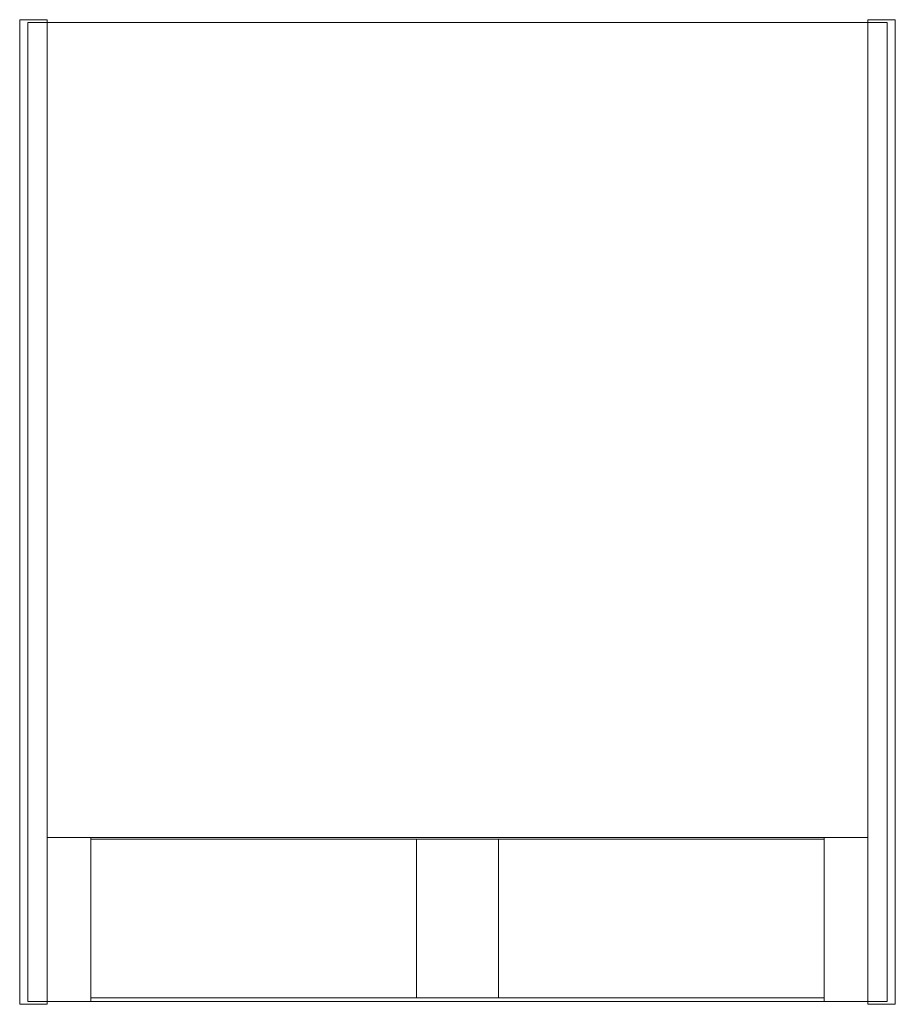
# Model space of a CAD drawing. Units: millimetres. Extents: x -80 to 80, y -170 to 10.
import ezdxf

# ---------------------------------------------------------------- set-up
doc = ezdxf.new("R2010")
doc.units = ezdxf.units.MM
doc.header["$LTSCALE"] = 5.08
doc.layers.add('3D_W3122', color=7, linetype='Continuous')

# ---------------------------------------------------------------- blocks, each defined once
blk = doc.blocks.new('*U0')
at = {"color": 254, "linetype": 'Continuous', "lineweight": 18}
for points in [[(-75, -90, -1.5), (-80, -90, -1.5), (-80, 90, -1.5), (-75, 90, -1.5)], [(-80, -90, 8.5), (-75, -90, 8.5), (-75, 90, 8.5), (-80, 90, 8.5)], [(-75, 90, -1.5), (-80, 90, -1.5), (-80, 90, 8.5), (-75, 90, 8.5)], [(-80, 90, -1.5), (-80, -90, -1.5), (-80, -90, 8.5), (-80, 90, 8.5)], [(-75, -90, 158.5), (-80, -90, 158.5), (-80, 90, 158.5), (-75, 90, 158.5)], [(-80, -90, 168.5), (-75, -90, 168.5), (-75, 90, 168.5), (-80, 90, 168.5)], [(-75, 90, 158.5), (-80, 90, 158.5), (-80, 90, 168.5), (-75, 90, 168.5)], [(-80, 90, 158.5), (-80, -90, 158.5), (-80, -90, 168.5), (-80, 90, 168.5)], [(-75, -90, -1.5), (-75, 90, -1.5), (-75, 90, 8.5), (-75, -90, 8.5)], [(-75, -90, 158.5), (-75, 90, 158.5), (-75, 90, 168.5), (-75, -90, 168.5)], [(80, -90, -1.5), (75, -90, -1.5), (75, 90, -1.5), (80, 90, -1.5)], [(75, -90, 8.5), (80, -90, 8.5), (80, 90, 8.5), (75, 90, 8.5)], [(80, 90, -1.5), (75, 90, -1.5), (75, 90, 8.5), (80, 90, 8.5)], [(75, 90, -1.5), (75, -90, -1.5), (75, -90, 8.5), (75, 90, 8.5)], [(80, -90, 158.5), (75, -90, 158.5), (75, 90, 158.5), (80, 90, 158.5)], [(75, -90, 168.5), (80, -90, 168.5), (80, 90, 168.5), (75, 90, 168.5)], [(80, 90, 158.5), (75, 90, 158.5), (75, 90, 168.5), (80, 90, 168.5)], [(75, 90, 158.5), (75, -90, 158.5), (75, -90, 168.5), (75, 90, 168.5)], [(80, -90, -1.5), (80, 90, -1.5), (80, 90, 8.5), (80, -90, 8.5)], [(80, -90, 158.5), (80, 90, 158.5), (80, 90, 168.5), (80, -90, 168.5)], [(-75, -89.5, 8.5), (-78.5, -89.5, 8.5), (-78.5, 89.5, 8.5), (-75, 89.5, 8.5)], [(-78.5, -89.5, 158.5), (-75, -89.5, 158.5), (-75, 89.5, 158.5), (-78.5, 89.5, 158.5)], [(-75, 89.5, 8.5), (-78.5, 89.5, 8.5), (-78.5, 89.5, 158.5), (-75, 89.5, 158.5)], [(-78.5, 89.5, 8.5), (-78.5, -89.5, 8.5), (-78.5, -89.5, 158.5), (-78.5, 89.5, 158.5)], [(75, -89.5), (-75, -89.5), (-75, 89.5), (75, 89.5)], [(-75, -89.5, 8.5), (75, -89.5, 8.5), (75, 89.5, 8.5), (-75, 89.5, 8.5)], [(75, 89.5), (-75, 89.5), (-75, 89.5, 8.5), (75, 89.5, 8.5)], [(-75, 89.5), (-75, -89.5), (-75, -89.5, 8.5), (-75, 89.5, 8.5)], [(75, -89.5, 158.5), (-75, -89.5, 158.5), (-75, 89.5, 158.5), (75, 89.5, 158.5)], [(-75, -89.5, 167), (75, -89.5, 167), (75, 89.5, 167), (-75, 89.5, 167)], [(75, 89.5, 158.5), (-75, 89.5, 158.5), (-75, 89.5, 167), (75, 89.5, 167)], [(-75, 89.5, 158.5), (-75, -89.5, 158.5), (-75, -89.5, 167), (-75, 89.5, 167)], [(-75, -89.5, 8.5), (-75, 89.5, 8.5), (-75, 89.5, 158.5), (-75, -89.5, 158.5)], [(75, -89.5), (75, 89.5), (75, 89.5, 8.5), (75, -89.5, 8.5)], [(75, -89.5, 158.5), (75, 89.5, 158.5), (75, 89.5, 167), (75, -89.5, 167)], [(78.5, -89.5, 8.5), (75, -89.5, 8.5), (75, 89.5, 8.5), (78.5, 89.5, 8.5)], [(75, -89.5, 158.5), (78.5, -89.5, 158.5), (78.5, 89.5, 158.5), (75, 89.5, 158.5)], [(78.5, 89.5, 8.5), (75, 89.5, 8.5), (75, 89.5, 158.5), (78.5, 89.5, 158.5)], [(75, 89.5, 8.5), (75, -89.5, 8.5), (75, -89.5, 158.5), (75, 89.5, 158.5)], [(78.5, -89.5, 8.5), (78.5, 89.5, 8.5), (78.5, 89.5, 158.5), (78.5, -89.5, 158.5)], [(75, -89.5, 8.5), (-75, -89.5, 8.5), (-75, -59.5, 8.5), (75, -59.5, 8.5)], [(-75, -89.5, 16.9), (75, -89.5, 16.9), (75, -59.5, 16.9), (-75, -59.5, 16.9)], [(75, -59.5, 8.5), (-75, -59.5, 8.5), (-75, -59.5, 16.9), (75, -59.5, 16.9)], [(-75, -59.5, 8.5), (-75, -89.5, 8.5), (-75, -89.5, 16.9), (-75, -59.5, 16.9)], [(75, -89.5, 151.9), (-75, -89.5, 151.9), (-75, -59.5, 151.9), (75, -59.5, 151.9)], [(-75, -89.5, 158.5), (75, -89.5, 158.5), (75, -59.5, 158.5), (-75, -59.5, 158.5)], [(75, -59.5, 151.9), (-75, -59.5, 151.9), (-75, -59.5, 158.5), (75, -59.5, 158.5)], [(-75, -59.5, 151.9), (-75, -89.5, 151.9), (-75, -89.5, 158.5), (-75, -59.5, 158.5)], [(-67, -89.5, 16.9), (-75, -89.5, 16.9), (-75, -59.5, 16.9), (-67, -59.5, 16.9)], [(-75, -89.5, 151.9), (-67, -89.5, 151.9), (-67, -59.5, 151.9), (-75, -59.5, 151.9)], [(-67, -59.5, 16.9), (-75, -59.5, 16.9), (-75, -59.5, 151.9), (-67, -59.5, 151.9)], [(-75, -59.5, 16.9), (-75, -89.5, 16.9), (-75, -89.5, 151.9), (-75, -59.5, 151.9)], [(-67, -89.5, 16.9), (-67, -59.5, 16.9), (-67, -59.5, 151.9), (-67, -89.5, 151.9)], [(67, -88.8, 76), (-67, -88.8, 76), (-67, -59.8, 76), (67, -59.8, 76)], [(-67, -88.8, 91), (67, -88.8, 91), (67, -59.8, 91), (-67, -59.8, 91)], [(67, -59.8, 76), (-67, -59.8, 76), (-67, -59.8, 91), (67, -59.8, 91)], [(-67, -59.8, 76), (-67, -88.8, 76), (-67, -88.8, 91), (-67, -59.8, 91)], [(7.5, -88.8, 16.9), (-7.5, -88.8, 16.9), (-7.5, -59.8, 16.9), (7.5, -59.8, 16.9)], [(-7.5, -88.8, 151.9), (7.5, -88.8, 151.9), (7.5, -59.8, 151.9), (-7.5, -59.8, 151.9)], [(7.5, -59.8, 16.9), (-7.5, -59.8, 16.9), (-7.5, -59.8, 151.9), (7.5, -59.8, 151.9)], [(-7.5, -59.8, 16.9), (-7.5, -88.8, 16.9), (-7.5, -88.8, 151.9), (-7.5, -59.8, 151.9)], [(7.5, -88.8, 16.9), (7.5, -59.8, 16.9), (7.5, -59.8, 151.9), (7.5, -88.8, 151.9)], [(75, -89.5, 16.9), (67, -89.5, 16.9), (67, -59.5, 16.9), (75, -59.5, 16.9)], [(67, -89.5, 151.9), (75, -89.5, 151.9), (75, -59.5, 151.9), (67, -59.5, 151.9)], [(75, -59.5, 16.9), (67, -59.5, 16.9), (67, -59.5, 151.9), (75, -59.5, 151.9)], [(67, -59.5, 16.9), (67, -89.5, 16.9), (67, -89.5, 151.9), (67, -59.5, 151.9)], [(67, -88.8, 76), (67, -59.8, 76), (67, -59.8, 91), (67, -88.8, 91)], [(75, -89.5, 8.5), (75, -59.5, 8.5), (75, -59.5, 16.9), (75, -89.5, 16.9)], [(75, -89.5, 151.9), (75, -59.5, 151.9), (75, -59.5, 158.5), (75, -89.5, 158.5)], [(75, -89.5, 16.9), (75, -59.5, 16.9), (75, -59.5, 151.9), (75, -89.5, 151.9)], [(-80, -90, -1.5), (-75, -90, -1.5), (-75, -90, 8.5), (-80, -90, 8.5)], [(-80, -90, 158.5), (-75, -90, 158.5), (-75, -90, 168.5), (-80, -90, 168.5)], [(-78.5, -89.5, 8.5), (-75, -89.5, 8.5), (-75, -89.5, 158.5), (-78.5, -89.5, 158.5)], [(-75, -89.5), (75, -89.5), (75, -89.5, 8.5), (-75, -89.5, 8.5)], [(-75, -89.5, 158.5), (75, -89.5, 158.5), (75, -89.5, 167), (-75, -89.5, 167)], [(-75, -89.5, 8.5), (75, -89.5, 8.5), (75, -89.5, 16.9), (-75, -89.5, 16.9)], [(-75, -89.5, 151.9), (75, -89.5, 151.9), (75, -89.5, 158.5), (-75, -89.5, 158.5)], [(-75, -89.5, 16.9), (-67, -89.5, 16.9), (-67, -89.5, 151.9), (-75, -89.5, 151.9)], [(-67, -88.8, 76), (67, -88.8, 76), (67, -88.8, 91), (-67, -88.8, 91)], [(-7.5, -88.8, 16.9), (7.5, -88.8, 16.9), (7.5, -88.8, 151.9), (-7.5, -88.8, 151.9)], [(67, -89.5, 16.9), (75, -89.5, 16.9), (75, -89.5, 151.9), (67, -89.5, 151.9)], [(75, -89.5, 8.5), (78.5, -89.5, 8.5), (78.5, -89.5, 158.5), (75, -89.5, 158.5)], [(75, -90, -1.5), (80, -90, -1.5), (80, -90, 8.5), (75, -90, 8.5)], [(75, -90, 158.5), (80, -90, 158.5), (80, -90, 168.5), (75, -90, 168.5)]]:
    blk.add_3dface(points, dxfattribs=at)

msp = doc.modelspace()

# ---------------------------------------------------------------- block references
at = {"layer": '3D_W3122', "color": 7}
msp.add_blockref('*U0', (0, -79.5), dxfattribs=at)

doc.saveas('drawing.dxf')
